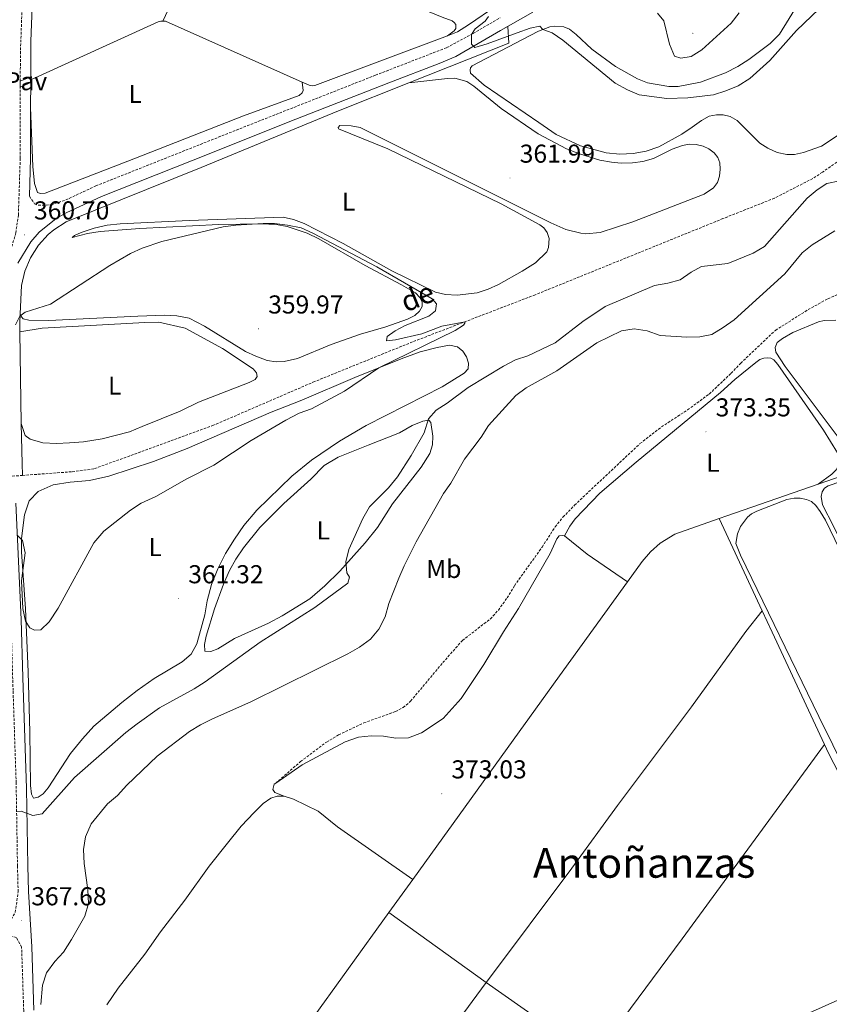
# Model space of a CAD drawing. Units: metres. Extents: x 627680 to 632190, y 4694506 to 4697559.
# Drawn here: x 630157 to 630470, y 4696481 to 4696862 of the extents above; entities that cross this region are included whole.
import ezdxf
from ezdxf.enums import TextEntityAlignment as Align

# ---------------------------------------------------------------- set-up
doc = ezdxf.new("R2010")
doc.units = ezdxf.units.M
doc.header["$MEASUREMENT"] = 0
doc.linetypes.add('TRAZOS', pattern=[0.75, 0.5, -0.25])
doc.linetypes.add('TRAZOSX2', pattern=[1.5, 1, -0.5])
for name, color, linetype, lineweight in [('Carátula', 7, 'Continuous', 5), ('Level 11', 142, 'Continuous', 13), ('Level 13', 5, 'Continuous', 0), ('Level 21', 19, 'Continuous', 0), ('Level 26', 19, 'Continuous', 0), ('Level 36', 19, 'Continuous', 40), ('Level 37', 92, 'Continuous', 0), ('Level 41', 39, 'Continuous', 0), ('Level 43', 5, 'Continuous', 0), ('Level 45', 19, 'Continuous', 0), ('Level 5', 36, 'Continuous', 0), ('Level 7', 1, 'Continuous', 0)]:
    doc.layers.add(name, color=color, linetype=linetype, lineweight=lineweight)
doc.styles.add('Arial', font='ARIAL.TTF', dxfattribs={"height": 0.2})

# ---------------------------------------------------------------- blocks, each defined once
blk = doc.blocks.new('5PATER')
at = {"layer": 'Carátula', "linetype": 'Continuous', "lineweight": 5}
h = blk.add_hatch(color=250, dxfattribs=at)
edge = h.paths.add_edge_path()
edge.add_ellipse((0, 0), major_axis=(-1.33, -1.34), ratio=0.999422, start_angle=0, end_angle=360)

msp = doc.modelspace()

# ---------------------------------------------------------------- linework, layer by layer
at = {"layer": 'Level 11', "color": 142, "linetype": 'TRAZOSX2', "lineweight": 13}
for points in [[(630549.54, 4696879.43, 363.63), (630527.64, 4696859.14, 363.36), (630491.52, 4696823.32, 362.88), (630483.06, 4696814.38, 362.79), (630478.13, 4696810.16, 362.79), (630467.67, 4696802.8, 362.61), (630463.89, 4696800.38, 362.57), (630449.09, 4696792.76, 362.08), (630429.12, 4696784.85, 361.55), (630356.43, 4696755.38, 360.29), (630308.87, 4696737.13, 359.79), (630270.98, 4696721.8, 359.16), (630231.8, 4696704.89, 358.73), (630185.53, 4696688.01, 357.88), (630176.81, 4696686.88, 357.74), (630157.9, 4696685.48, 357.5)], [(630157.9, 4696685.48, 357.5), (630154.89, 4696685.26, 357.46), (630148.3, 4696684.77, 357.38), (630146.18, 4696684.75, 357.36)]]:
    msp.add_polyline3d(points, dxfattribs=at)
at = {"layer": 'Level 13', "color": 5, "linetype": 'Continuous', "lineweight": 0, "ltscale": 0.5}
for points in [[(630341.55, 4696867.34, 364.78), (630330.62, 4696859.86, 364.12), (630326.32, 4696857.19, 363.98), (630322.49, 4696855.54, 363.84)], [(630212.15, 4696861.26, 363.13), (630211.43, 4696861.24, 363.1), (630210.33, 4696860.99, 363.13), (630161.3, 4696838.68, 362.09)], [(630266.22, 4696837.61, 363.4), (630213.2, 4696861.23, 363.17), (630212.15, 4696861.26, 363.13)], [(630345.82, 4696859.25, 364.61), (630346.16, 4696852.79, 364.37), (630307.49, 4696837.39, 363.04)], [(630322.49, 4696855.54, 363.84), (630271.08, 4696836.41, 363.38), (630270.25, 4696836.27, 363.38), (630269.48, 4696836.31, 363.42), (630268.81, 4696836.46, 363.42), (630266.22, 4696837.61, 363.4)], [(630307.49, 4696837.39, 363.04), (630280.17, 4696826.51, 362.1), (630227, 4696804.67, 360.83), (630174.76, 4696783.64, 360.54), (630169.99, 4696780.55, 360.66), (630167.82, 4696778.72, 360.68), (630164, 4696774.52, 360.67), (630160.95, 4696769.74, 360.56), (630158.76, 4696764.5, 360.36), (630157.5, 4696758.97, 360.08), (630156.96, 4696748.03, 359.82)], [(630156.96, 4696748.03, 359.82), (630156.79, 4696744.39, 359.73), (630156.84, 4696741.04, 359.69)], [(630156.84, 4696741.04, 359.69), (630157.36, 4696705.62, 359.29)], [(630465.97, 4696682.06, 374.26), (630522.81, 4696701.77, 375.13), (630545.73, 4696709.7, 375.92)], [(630157.36, 4696705.62, 359.29), (630157.44, 4696700.33, 359.24), (630157.78, 4696690.04, 358.56), (630157.9, 4696685.48, 357.5)], [(630427.72, 4696668.79, 373.67), (630430.57, 4696669.78, 373.71), (630465.97, 4696682.06, 374.26)], [(630427.72, 4696668.79, 373.67), (630410.48, 4696662.79, 373.94), (630404.79, 4696659.29, 374.08), (630401.03, 4696655.96, 374.14), (630397.82, 4696652.11, 374.16), (630392.2, 4696644.34, 374.15)], [(630444.35, 4696633.03, 372.71), (630428.53, 4696666.83, 372.96), (630427.72, 4696668.79, 373.67)], [(630392.2, 4696644.34, 374.15), (630365.86, 4696607.93, 374.12), (630308.96, 4696529.08, 373.76)], [(630468.4, 4696581.31, 371.95), (630448.18, 4696624.87, 372.65), (630444.35, 4696633.03, 372.71)], [(630450.52, 4696472.13, 371.63), (630510.08, 4696498.64, 371.76), (630493.34, 4696532.71, 371.81), (630469.96, 4696577.97, 371.9), (630468.4, 4696581.31, 371.95)], [(630308.96, 4696529.08, 373.76), (630299.76, 4696516.33, 373.7)], [(630299.76, 4696516.33, 373.7), (630252.83, 4696451.29, 373.41), (630201.36, 4696380.25, 373.07)]]:
    msp.add_polyline3d(points, dxfattribs=at)
at = {"layer": 'Level 21', "color": 19, "linetype": 'Continuous', "lineweight": 0}
for points in [[(630161.04, 4696839.73, 362.39), (630161.09, 4696853.54, 362.75), (630162.46, 4696889.64, 362.16), (630162.55, 4696919.99, 362.22), (630163.31, 4696928.11, 362.18)], [(630156.07, 4696767.65, 360.47), (630161.1, 4696775.82, 360.68), (630164.3, 4696779.64, 360.73), (630170.9, 4696784.84, 360.79), (630174.8, 4696787.11, 360.82), (630188.4, 4696793.44, 360.85), (630223.34, 4696807.23, 360.97), (630263.65, 4696823.32, 361.75), (630299.72, 4696837.45, 362.8), (630319.26, 4696844.87, 363.85), (630325.69, 4696847.66, 364.29), (630342.99, 4696857.62, 365.82), (630355.46, 4696864.81, 366.92)], [(630157, 4696838.04, 362.4), (630161.04, 4696839.73, 362.39)], [(630161.04, 4696837.55, 362.33), (630161.04, 4696838.56, 362.36), (630161.04, 4696839.73, 362.39)], [(630157, 4696835.68, 362.34), (630157, 4696838.04, 362.4)], [(630161.04, 4696837.55, 362.33), (630157, 4696835.68, 362.34)], [(630161, 4696827.83, 362.09), (630161.04, 4696837.55, 362.33)], [(630160.52, 4696793.51, 361.15), (630160.93, 4696808.15, 361.59), (630161, 4696827.83, 362.09)], [(630162.27, 4696478.55, 370), (630161.47, 4696503.05, 368.29), (630160.13, 4696524.48, 367.12), (630159.86, 4696534.34, 366.18), (630159.42, 4696564.29, 364.53), (630158.01, 4696607.3, 361.73), (630157.3, 4696629.76, 360.69), (630155.28, 4696674.71, 359.74)]]:
    msp.add_polyline3d(points, dxfattribs=at)
at = {"layer": 'Level 21', "color": 19, "linetype": 'TRAZOSX2', "lineweight": 0}
for points in [[(630157, 4696838.04, 362.4), (630157.02, 4696848.61, 362.69), (630157.97, 4696875, 362.35)], [(630160.52, 4696793.51, 361.15), (630162.52, 4696790.58, 361.14), (630163.97, 4696790.01, 361.14), (630168.9, 4696790.2, 361.07), (630174.6, 4696792.07, 360.83), (630186.27, 4696797.52, 360.85), (630244.85, 4696820.77, 361.34), (630294.54, 4696840.35, 362.67), (630322.15, 4696851.03, 364.18), (630332.39, 4696856.52, 365.07), (630342.86, 4696862.6, 366.05)], [(630107.86, 4696445.81, 365.92), (630138.82, 4696496.17, 366.33), (630145.55, 4696505.32, 366.69), (630149.52, 4696509.92, 366.93), (630153.51, 4696513.68, 367.25), (630155.04, 4696516.38, 367.36), (630156.17, 4696524.3, 367.12), (630155.9, 4696534.26, 366.18), (630155.39, 4696566.47, 364.39), (630154.2, 4696602.18, 362.02), (630153.52, 4696624.62, 360.89), (630151.22, 4696677.15, 359.73), (630148.91, 4696738.93, 360.01), (630149, 4696749.52, 360.16), (630149.59, 4696757.56, 360.28), (630150.5, 4696762.48, 360.33), (630155.24, 4696779.33, 360.71), (630156.25, 4696786.22, 360.92), (630156.97, 4696808.22, 361.59), (630157, 4696835.68, 362.34)], [(630255.9, 4696566.33, 373.26), (630265.54, 4696574.73, 373), (630275.59, 4696582.3, 373), (630280.25, 4696585.05, 373), (630290.04, 4696589.69, 372.91), (630302.27, 4696594.09, 373.39), (630305.24, 4696595.64, 373.57), (630308.14, 4696598.07, 373.57), (630320.63, 4696613.02, 373.44), (630328.26, 4696621.63, 373.17), (630339.05, 4696629.93, 373.22), (630342.14, 4696633.34, 373.22), (630345.5, 4696638.05, 373.22), (630348.37, 4696642.79, 373.17), (630359.1, 4696657.74, 373.13), (630364.14, 4696665.55, 373.13), (630367.17, 4696669.32, 373.13), (630371.64, 4696673.93, 373.13), (630396.99, 4696697.78, 373.13), (630405.3, 4696704.23, 372.91), (630415.43, 4696710.83, 372.68), (630423.8, 4696716.97, 372.42), (630432.29, 4696724.98, 372.42), (630435.99, 4696728.86, 372.51), (630449.44, 4696741.62, 373.13), (630462.09, 4696749.62, 372.86), (630469.77, 4696753.84, 373.62), (630473.27, 4696755.36, 373.79)], [(630072.24, 4696320.75, 371.45), (630074.88, 4696323.95, 371.45), (630078.1, 4696325.39, 371.41), (630083.09, 4696325.73, 371.38), (630093.1, 4696325.77, 371.51), (630094.46, 4696326.06, 371.62), (630096, 4696327.31, 371.91), (630099.08, 4696330.65, 371.84), (630110.88, 4696350.93, 371.91), (630121.83, 4696367.63, 371.87), (630141, 4696402.74, 371.92), (630143.33, 4696406.6, 371.94), (630144.24, 4696407.75, 371.98), (630149.01, 4696413.53, 372.23), (630151.35, 4696415.03, 372.23), (630153.71, 4696415.93, 372.23), (630160.1, 4696421.25, 372.37), (630159.73, 4696442.84, 371.4), (630158.31, 4696478.41, 370), (630157.51, 4696502.86, 368.29), (630155.48, 4696506.61, 367.91), (630153.92, 4696507.03, 367.24), (630152.68, 4696506.89, 366.93)]]:
    msp.add_polyline3d(points, dxfattribs=at)
at = {"layer": 'Level 21', "color": 1, "linetype": 'TRAZOS', "lineweight": 0}
msp.add_polyline3d([(630161.3, 4696839.84, 362.39), (630161.3, 4696837.67, 362.34)], dxfattribs=at)
at = {"layer": 'Level 36', "color": 92, "linetype": 'Continuous', "lineweight": 0}
for points in [[(630594.16, 4697044.01, 366.91), (630589.95, 4697012.65, 366.73), (630583.53, 4696976.87, 366.24), (630583.11, 4696971.49, 366.24), (630582.3, 4696966.15, 366.07), (630579.75, 4696952.11, 366.07), (630576.08, 4696927.81, 365.98), (630575.03, 4696923.12, 365.93), (630573.52, 4696918.65, 365.8), (630571.06, 4696913.39, 365.84), (630566.1, 4696904.55, 365.93), (630563.24, 4696900.97, 365.76), (630556.2, 4696893.13, 365.8), (630547.9, 4696884.87, 365.49), (630504.7, 4696844.44, 365.05), (630489.97, 4696830.04, 364.87), (630477.26, 4696819.43, 364.83), (630467.26, 4696812.88, 364.6), (630460.37, 4696810.46, 364.34), (630456.81, 4696809.73, 364.34), (630453.88, 4696809.69, 364.38), (630450.14, 4696810.42, 364.21), (630446.54, 4696812.13, 364.29), (630443.47, 4696814.12, 364.38)], [(630212.15, 4696861.26, 363.13), (630229.2, 4696897.66, 363.06), (630230.51, 4696900.73, 363.02)], [(630245.99, 4696894.69, 363.06), (630268.31, 4696884.29, 363.02), (630320.34, 4696862.79, 363.17), (630324.2, 4696861.4, 363.34), (630325.05, 4696860.76, 363.34), (630325.68, 4696860, 363.45), (630325.72, 4696858.45, 363.48), (630325.08, 4696857.5, 363.56), (630322.49, 4696855.54, 363.84)], [(630443.47, 4696814.12, 364.38), (630434.61, 4696822.85, 364.69), (630431.86, 4696824.37, 364.78), (630429.27, 4696825.04, 364.91), (630426.57, 4696825.05, 365), (630423.84, 4696824.52, 365.09), (630420.87, 4696822.84, 364.83), (630417.23, 4696820.21, 364.78), (630413.18, 4696817.6, 364.38), (630404.25, 4696812.59, 364.29), (630399.42, 4696810.94, 364.21), (630394.31, 4696810.04, 363.98), (630389.13, 4696809.84, 363.85), (630383.84, 4696810.3, 363.67), (630374.01, 4696813.02, 363.63), (630364.58, 4696817.39, 363.32), (630357.85, 4696822.11, 363.68), (630336.69, 4696836.47, 363.26), (630331.3, 4696841.09, 363.29), (630331.27, 4696842.36, 363.33), (630331.41, 4696843.25, 363.29), (630332, 4696844.04, 363.29), (630351.54, 4696854.16, 363.97), (630357.71, 4696857.43, 364.78), (630362.05, 4696859.02, 365.36), (630363.81, 4696859.38, 365.22), (630367.54, 4696859.14, 365.27), (630369.65, 4696858.14, 365.4), (630372.28, 4696856.13, 365.62), (630378.39, 4696850.47, 365.71), (630387.5, 4696843.69, 365.45), (630396.06, 4696838.9, 365.54), (630399.88, 4696837.46, 365.36), (630408.12, 4696835.93, 365.27), (630411.8, 4696835.95, 365.22), (630420.39, 4696837.67, 365.22), (630430.07, 4696841.29, 365.18), (630434.88, 4696843.69, 364.78), (630439.18, 4696846.43, 364.56), (630447.37, 4696852.61, 364.78), (630451.03, 4696856.18, 364.78), (630458.51, 4696868.41, 365.18)], [(630307.49, 4696837.39, 362.34), (630322.44, 4696839.13, 361.98), (630325.27, 4696839.15, 362.02), (630329.9, 4696837.95, 362.09), (630332.6, 4696836.14, 362.09), (630343.25, 4696827.46, 361.84), (630357.53, 4696817.72, 361.77), (630368.51, 4696811.85, 361.77), (630373.54, 4696809.91, 361.77), (630381.45, 4696807.49, 361.77), (630386, 4696806.69, 361.82), (630389.77, 4696806.28, 361.82), (630394.11, 4696806.41, 361.9), (630398.04, 4696806.97, 361.99), (630402.17, 4696808.06, 362.08), (630409.51, 4696811.74, 362.39), (630413.5, 4696813.19, 362.44), (630416.01, 4696813.62, 362.61), (630418.8, 4696813.57, 362.7), (630421.49, 4696812.85, 362.7), (630423.6, 4696811.81, 362.7), (630425.73, 4696810.27, 362.74), (630427.2, 4696808.46, 362.7), (630427.88, 4696806.39, 362.7), (630428, 4696803.96, 362.61), (630427.82, 4696801.25, 362.61), (630427, 4696798.79, 362.57), (630425.47, 4696796.79, 362.52), (630421.91, 4696794.29, 362.3), (630394.22, 4696783.63, 362.26), (630381.53, 4696779.53, 362.04), (630375.98, 4696779.01, 361.95), (630374.04, 4696779.18, 362.02), (630368.24, 4696780.68, 362.13), (630362.47, 4696783.24, 362.09), (630288.64, 4696820.13, 361.91), (630285.08, 4696820.81, 361.42), (630280.76, 4696820.86, 361.24), (630280.06, 4696820.17, 361.13), (630280.24, 4696819.63, 361.1), (630299.28, 4696811.9, 361.1), (630343.28, 4696790.52, 361.06), (630358.23, 4696782.4, 360.99), (630359.81, 4696781.23, 360.92), (630361.07, 4696779.54, 360.89), (630361.86, 4696777.18, 360.82), (630361.62, 4696773.63, 360.71), (630360.95, 4696771.95, 360.67), (630356.52, 4696767.79, 360.6), (630351.35, 4696764.55, 360.67), (630342.19, 4696759.42, 360.71), (630338.15, 4696757.54, 360.6), (630333.98, 4696756.15, 360.53), (630326.25, 4696755.22, 360.6), (630321.64, 4696755.54, 360.6), (630317.8, 4696756.37, 360.64), (630300.86, 4696764.6, 360.64), (630282.07, 4696775.27, 360.42), (630266.91, 4696782.94, 360.42), (630262.77, 4696784.48, 360.42), (630258.81, 4696785.37, 360.39), (630222.36, 4696784.15, 360.25), (630195.71, 4696782.81, 360.57), (630190.68, 4696782.28, 360.57), (630185.57, 4696781.15, 360.53)], [(630161, 4696827.83, 362.09), (630161.9, 4696805.04, 362.2), (630162.52, 4696798.47, 362.38), (630163.62, 4696795.01, 362.41), (630164.85, 4696794.6, 362.34), (630166.62, 4696794.65, 362.31), (630200.91, 4696808, 361.85), (630243.42, 4696824.61, 362.52), (630265.02, 4696832.46, 362.52), (630266.1, 4696833.48, 362.55), (630266.57, 4696834.44, 362.59), (630266.22, 4696837.61, 362.52)], [(630185.57, 4696781.15, 360.53), (630180.63, 4696779.52, 360.53), (630177.95, 4696778.33, 360.5), (630177.03, 4696777.59, 360.46), (630183.02, 4696779.08, 360.39), (630187.87, 4696779.88, 360.28), (630203.29, 4696781.02, 360.32), (630233.92, 4696782.64, 360.42), (630250.47, 4696782.87, 360.39), (630256.06, 4696782.64, 360.28), (630260.41, 4696781.76, 360.28), (630268.12, 4696779.26, 360.32), (630272.61, 4696777, 360.11), (630290.61, 4696766.7, 360.04), (630304.66, 4696759.28, 360), (630310, 4696756.1, 360), (630311.77, 4696754.27, 360), (630312.64, 4696752.69, 359.96), (630312.7, 4696750.81, 359.93), (630311.58, 4696749.06, 359.89), (630309.8, 4696747.41, 359.86), (630306.9, 4696746, 359.89), (630298.57, 4696742.94, 359.82), (630288.74, 4696740.13, 359.65), (630277.44, 4696736.11, 359.72), (630264.3, 4696730.76, 359.86), (630259.18, 4696729.51, 359.82), (630256.08, 4696729.49, 359.86), (630252.64, 4696730, 359.89), (630248.16, 4696731.65, 359.93), (630244.24, 4696733.48, 359.89), (630228.3, 4696743.28, 359.89), (630222.4, 4696746.28, 359.86), (630217.61, 4696747.25, 359.82), (630213.01, 4696747.46, 359.75), (630202.5, 4696747.06, 359.61), (630168.11, 4696745.4, 359.9)], [(630168.11, 4696745.4, 359.9), (630160.35, 4696745.57, 359.93), (630158.07, 4696746.06, 359.93), (630157.5, 4696746.82, 359.93), (630156.96, 4696748.03, 359.9)], [(630157.36, 4696705.62, 359.29), (630158.88, 4696700.95, 359.29), (630160.86, 4696699.46, 359.29), (630165.66, 4696698.04, 359.29), (630170.98, 4696697.85, 359.08), (630176.07, 4696698.05, 359.08), (630181.43, 4696698.42, 359.08), (630188.76, 4696699.61, 359.08), (630199.26, 4696702.39, 359.01), (630204.19, 4696704.36, 358.98), (630218.92, 4696710.35, 359.01), (630226.02, 4696713.87, 359.01), (630245.69, 4696721.44, 359.22), (630247.92, 4696722.61, 359.36), (630248.67, 4696723.79, 359.36), (630248.46, 4696725.23, 359.36), (630247.15, 4696726.74, 359.44), (630235.25, 4696734.56, 359.51), (630220.86, 4696742.47, 359.51), (630210.66, 4696744.73, 359.79), (630205.18, 4696744.69, 360.04), (630165.43, 4696742.49, 359.54), (630156.84, 4696741.04, 359.51)], [(630477.68, 4696695.08, 374.53), (630453.22, 4696727.68, 374.53), (630449.64, 4696733.2, 374.49), (630449.36, 4696735.01, 374.53), (630450.1, 4696736.85, 374.49), (630452.14, 4696738.5, 374.36), (630456.24, 4696740.79, 374.18), (630466.17, 4696744.95, 374.18), (630468.28, 4696745.45, 374.22), (630472.89, 4696745.5, 374.27)], [(630157.52, 4696655.86, 359.39), (630157.49, 4696661.01, 359.39), (630158.62, 4696670.28, 359), (630160.46, 4696675.59, 358.79), (630163.96, 4696679.29, 358.58), (630169.76, 4696681.88, 358.4), (630176.32, 4696682.84, 358.47), (630183.83, 4696683.49, 358.65), (630191.26, 4696685.13, 358.65), (630208.55, 4696690.92, 358.65), (630221.59, 4696695.93, 358.65), (630254.15, 4696709.95, 358.9), (630265.98, 4696714.65, 359.04), (630286.61, 4696723.35, 359.6), (630304.52, 4696730.65, 360.38), (630311.81, 4696733.29, 360.38), (630318.4, 4696735.02, 360.77), (630323.25, 4696735.93, 360.88), (630326.32, 4696735.24, 361.02), (630328.41, 4696733.53, 361.48), (630329.75, 4696731.35, 361.48), (630330.53, 4696728.88, 361.62), (630330.43, 4696726.66, 361.69), (630328.87, 4696725.01, 361.76), (630320.37, 4696719.79, 361.84), (630306.23, 4696712.54, 362.08), (630291, 4696704.76, 361.91), (630280.59, 4696698.77, 361.66), (630269.83, 4696691.33, 361.34), (630262.14, 4696685.14, 361.06), (630248.54, 4696671.98, 361.16), (630243.61, 4696666.14, 361.23), (630239.94, 4696660.83, 361.23), (630236.44, 4696655.2, 361.23), (630233.44, 4696649.3, 361.23), (630231.01, 4696643.2, 361.41), (630229.41, 4696636.9, 361.45), (630228.45, 4696631.5, 361.59), (630225.38, 4696620.23, 362.12), (630223.16, 4696616.24, 362.19), (630219.75, 4696613.38, 362.3), (630208.8, 4696606.82, 362.47), (630202.29, 4696602.27, 362.58), (630196.32, 4696597.62, 362.62), (630185.5, 4696588.41, 362.72), (630181.04, 4696583.47, 362.93), (630176.49, 4696577.81, 362.86), (630167.83, 4696564.56, 363.75), (630165.79, 4696562.18, 363.96), (630163.94, 4696560.91, 364.14), (630162.12, 4696560.58, 364.1), (630161.36, 4696562.05, 364.07), (630160.94, 4696565.42, 364.07), (630160.65, 4696586.12, 362.33), (630160.01, 4696609.47, 360.77), (630159.01, 4696633.86, 359.92), (630157.52, 4696655.86, 359.39)], [(630367.82, 4696662.05, 373.34), (630369.88, 4696665.79, 373.29), (630371.92, 4696668.64, 373.34), (630381.47, 4696678.54, 373.12), (630395.56, 4696690.57, 373.25), (630428.12, 4696717.6, 373.07), (630433.77, 4696722.65, 373.12), (630441.82, 4696729.18, 373.12), (630443.47, 4696730.29, 373.16), (630444.96, 4696730.91, 373.16), (630446.38, 4696731.04, 373.16), (630447.66, 4696730.91, 373.16), (630448.84, 4696730.14, 373.16), (630450.4, 4696728.37, 373.16), (630468.08, 4696703.02, 373.16), (630473.53, 4696694.19, 373.2), (630474.16, 4696692.43, 373.25), (630474.17, 4696690.79, 373.29), (630473.9, 4696689.37, 373.34), (630472.93, 4696687.61, 373.34), (630471.25, 4696685.96, 373.25), (630465.97, 4696682.06, 373.16)], [(630233.46, 4696618.41, 363.82), (630230.78, 4696617.34, 363.82), (630228.5, 4696617.5, 363.71), (630228.32, 4696620.04, 363.57), (630229.01, 4696623.27, 363.54), (630232.2, 4696633.82, 363.32), (630235.71, 4696643.33, 363), (630238, 4696648.65, 362.97), (630240.48, 4696653.1, 362.9), (630243.46, 4696657.5, 362.83), (630249.83, 4696665.37, 362.62), (630259.1, 4696674.65, 362.4), (630269.53, 4696684.07, 362.4), (630274.7, 4696689.31, 362.72), (630280.15, 4696692.56, 362.79), (630291.7, 4696697.14, 363.11), (630303.81, 4696702.01, 364.1), (630308.72, 4696704.8, 364.21), (630312.93, 4696706.47, 364.6), (630315.25, 4696706.81, 364.85), (630316.05, 4696705.89, 365.2), (630316.74, 4696700.7, 365.24), (630316.67, 4696697.33, 365.45), (630315.66, 4696693.92, 365.63), (630312.2, 4696688.62, 365.52), (630301.13, 4696674.53, 365.52), (630295.4, 4696665.29, 365.31), (630290.58, 4696659.35, 365.16), (630280.7, 4696648.39, 365.02), (630274.98, 4696642.75, 364.81), (630269.14, 4696637.71, 364.78), (630258.47, 4696631.11, 364.03), (630253.12, 4696628.25, 363.96), (630240, 4696622.3, 363.89), (630233.46, 4696618.41, 363.82)], [(630471.95, 4696665.86, 373.78), (630510.19, 4696588.92, 373.69), (630511.2, 4696587.75, 373.69), (630513.04, 4696586.83, 373.6), (630515.66, 4696586.55, 373.65), (630519.27, 4696587.46, 373.69), (630528.2, 4696591.18, 373.43), (630547.3, 4696600.04, 373.34), (630548.54, 4696601.45, 373.47), (630548.68, 4696602.92, 373.47), (630547.74, 4696606.08, 373.47), (630519.7, 4696664.94, 373.47), (630510.12, 4696683.04, 373.43), (630506.09, 4696688.91, 373.56), (630503.97, 4696690.31, 373.6), (630501.38, 4696690.89, 373.65), (630498.81, 4696690.9, 373.65), (630495.2, 4696690.13, 373.52), (630469.93, 4696681.4, 373.78), (630468.45, 4696680.51, 373.78), (630467.57, 4696679.07, 373.74), (630467.22, 4696677.33, 373.69), (630467.62, 4696674.15, 373.6), (630471.95, 4696665.86, 373.78)], [(630481.48, 4696641.96, 372.81), (630468.82, 4696668.09, 372.94), (630466.77, 4696671.57, 372.81), (630465.06, 4696673.83, 372.76), (630463.37, 4696675.37, 372.85), (630461.53, 4696676.2, 372.94), (630459.04, 4696676.7, 372.99), (630456.73, 4696676.63, 373.03), (630453.82, 4696676.1, 372.94), (630442.21, 4696671.68, 373.03), (630440.16, 4696670.6, 372.99), (630438.65, 4696669.36, 372.94), (630435.88, 4696665.64, 372.94)], [(630435.88, 4696665.64, 372.94), (630434.72, 4696662.81, 372.76), (630434.17, 4696659.15, 373.18), (630435.98, 4696654.61, 372.99), (630466.21, 4696592.18, 372.81), (630482.71, 4696559.08, 372.68)], [(630255.9, 4696566.33, 373.26), (630266.14, 4696573.52, 372.96), (630282.84, 4696582.39, 372.92), (630287.94, 4696584.14, 372.82), (630292.91, 4696584.66, 372.82), (630297.67, 4696584.57, 372.78), (630302.4, 4696583.76, 372.85), (630307.38, 4696583.89, 372.85), (630312.37, 4696585.8, 372.75), (630320.8, 4696591.35, 372.71), (630327.78, 4696599.18, 372.82), (630336.56, 4696612.27, 372.85), (630344.12, 4696624.99, 373.03), (630349.92, 4696633.95, 372.99), (630362.18, 4696655.28, 373.38), (630364.8, 4696660.89, 373.52), (630365.74, 4696662.07, 373.34), (630366.8, 4696662.24, 373.47), (630367.82, 4696662.05, 373.47)], [(630367.82, 4696662.05, 373.47), (630376.59, 4696654.95, 373.38), (630392.2, 4696644.34, 373.29)], [(630337.43, 4696489.19, 372.95), (630337.88, 4696489.81, 372.96), (630370.62, 4696533.45, 373.17), (630388.34, 4696557.69, 373.21), (630416.89, 4696595.9, 373.04), (630438, 4696625.12, 373.12), (630444.35, 4696633.03, 372.86)], [(630379.28, 4696460.26, 372.55), (630413.36, 4696506.08, 372.46), (630468.4, 4696581.31, 372.46)], [(630259.22, 4696561.31, 373.14), (630255.58, 4696562.71, 373.24), (630254.78, 4696563.96, 373.24), (630255.38, 4696565.97, 373.28), (630255.9, 4696566.33, 373.26)], [(630190.56, 4696480.63, 372.82), (630194.93, 4696487.07, 372.82), (630205.2, 4696500.19, 372.68), (630211.33, 4696508.83, 372.68), (630220.74, 4696521.05, 372.71), (630230.12, 4696534.21, 372.96), (630237.24, 4696543.1, 372.96), (630242.6, 4696549.67, 372.92), (630247.6, 4696555.01, 372.92), (630251.1, 4696558.54, 372.96), (630254.04, 4696560.61, 373.03), (630256.51, 4696561.35, 373.1), (630259.22, 4696561.31, 373.14)], [(630259.22, 4696561.31, 373.14), (630262.85, 4696560.19, 373.14), (630272.34, 4696555.47, 373.14), (630279.81, 4696549.42, 373.14), (630308.96, 4696529.08, 373.14)], [(630299.76, 4696516.33, 373.28), (630337.43, 4696489.19, 372.95)], [(630260.54, 4696384.75, 373.13), (630291.92, 4696427.59, 372.78), (630337.43, 4696489.19, 372.95)], [(630337.43, 4696489.19, 372.95), (630371.64, 4696465.22, 373.31), (630379.28, 4696460.26, 373.34)]]:
    msp.add_polyline3d(points, dxfattribs=at)
at = {"layer": 'Level 5', "color": 36, "linetype": 'Continuous', "lineweight": 0}
for points in [[(630338.36, 4696863.05, 365), (630337.02, 4696861.24, 365), (630333.22, 4696858.31, 365), (630331.68, 4696856.14, 365), (630331.78, 4696852.32, 365), (630332.98, 4696851.03, 365), (630337.76, 4696852.44, 365), (630349.49, 4696856.79, 365), (630354.47, 4696858.5, 365), (630358.2, 4696859.32, 365), (630359.39, 4696858.05, 365), (630362.98, 4696856.7, 365), (630367.17, 4696853.97, 365), (630387.38, 4696837.3, 365), (630392.1, 4696834.7, 365), (630396.72, 4696832.78, 365), (630407.34, 4696831.36, 365), (630415.49, 4696831.64, 365), (630425.49, 4696832.79, 365), (630430.26, 4696834.26, 365), (630435.05, 4696836.25, 365), (630439.56, 4696839.02, 365), (630447.29, 4696846.06, 365), (630457.63, 4696857.64, 365), (630469.23, 4696868.77, 365)], [(630551.27, 4696867.23, 365), (630540.86, 4696855.12, 365), (630537.26, 4696851.64, 365), (630528.86, 4696846.01, 365), (630524.93, 4696842.71, 365), (630517.55, 4696835.45, 365), (630507.08, 4696823.94, 365), (630503.46, 4696820.48, 365), (630499.48, 4696818.5, 365), (630495.03, 4696815.49, 365), (630479.2, 4696801.69, 365), (630474.45, 4696799.46, 365), (630469.3, 4696798.49, 365), (630465.62, 4696796, 365), (630461.77, 4696792.8, 365)], [(630403.82, 4696864.31, 370), (630406.24, 4696861.41, 370), (630408.46, 4696852.36, 370), (630410.34, 4696847.74, 370), (630412.81, 4696847, 370), (630416.76, 4696847.65, 370), (630421.01, 4696850.22, 370), (630432.33, 4696860.56, 370), (630435.43, 4696864.51, 370)], [(630461.77, 4696792.8, 365), (630445.18, 4696774.05, 365), (630440.89, 4696771.48, 365), (630431.05, 4696767.53, 365), (630420.76, 4696766.37, 365), (630416.79, 4696764.16, 365), (630412.59, 4696761.17, 365), (630407.77, 4696759.89, 365), (630402.62, 4696758.99, 365), (630383.49, 4696750.83, 365), (630374.89, 4696745.04, 365), (630364.09, 4696736.79, 365), (630353.56, 4696731.77, 365), (630348.82, 4696730.17, 365), (630344.18, 4696727.77, 365), (630330.49, 4696719.52, 365), (630322.3, 4696713.44, 365), (630318.07, 4696710.77, 365), (630315.12, 4696707.31, 365), (630313.35, 4696702.01, 365), (630308.37, 4696693.23, 365), (630303.11, 4696684.95, 365), (630299.54, 4696680.72, 365), (630292.25, 4696673.35, 365), (630289.71, 4696668.8, 365), (630284.24, 4696656.86, 365), (630283.03, 4696652.01, 365), (630283.48, 4696647.81, 365), (630284.47, 4696646.06, 365), (630283.87, 4696643.72, 365), (630271.04, 4696634.4, 365), (630249.94, 4696620.98, 365), (630228.54, 4696605.6, 365), (630224.3, 4696602.94, 365), (630210.89, 4696595.49, 365), (630202.25, 4696589.39, 365), (630197.91, 4696586.02, 365), (630177.96, 4696568.61, 365), (630165.5, 4696554.54, 365), (630161.86, 4696553.89, 365), (630157.34, 4696555.48, 365), (630155.57, 4696555.43, 365)], [(630155.11, 4696743.76, 360), (630156.79, 4696747.07, 360), (630158.9, 4696748.68, 360), (630168.68, 4696751.71, 360), (630191.63, 4696766.74, 360), (630199.64, 4696771.39, 360), (630204.19, 4696773.46, 360), (630211.75, 4696775.96, 360), (630235.57, 4696781.73, 360), (630240.52, 4696782.38, 360), (630251.09, 4696782.99, 360), (630255.41, 4696783, 360), (630260.52, 4696782.31, 360), (630265.76, 4696781.23, 360), (630270.35, 4696779.26, 360), (630295.07, 4696766.26, 360), (630316.51, 4696753.78, 360), (630318.16, 4696751.89, 360), (630317.8, 4696749.11, 360), (630315.25, 4696747.16, 360), (630306.05, 4696743.47, 360), (630302.17, 4696741.48, 360), (630299.13, 4696739.29, 360), (630298.85, 4696737.57, 360), (630302.27, 4696737.94, 360), (630312.45, 4696740.25, 360), (630320.23, 4696743.25, 360), (630329.3, 4696744.96, 360), (630329.2, 4696744.35, 360), (630328.61, 4696743.67, 360), (630325.4, 4696741.59, 360), (630295.83, 4696727.11, 360), (630282.62, 4696718.05, 360), (630269.74, 4696711.22, 360), (630265, 4696709.61, 360), (630259.8, 4696706.87, 360), (630246.41, 4696698.96, 360), (630231.96, 4696689.45, 360), (630221.54, 4696684.15, 360), (630209.54, 4696677.34, 360), (630203.8, 4696674.75, 360), (630199.63, 4696671.99, 360), (630189.32, 4696663.85, 360), (630185.43, 4696659.34, 360), (630171.64, 4696634.06, 360), (630168.24, 4696628.76, 360), (630164.89, 4696625.73, 360), (630162.46, 4696625.61, 360), (630160.72, 4696626.45, 360), (630159.04, 4696629.11, 360), (630157.99, 4696634, 360), (630157.4, 4696644.68, 360), (630158.83, 4696655.52, 360), (630157.79, 4696660.29, 360)], [(630472.44, 4696780.13, 370), (630463.74, 4696774.76, 370), (630459.84, 4696771.62, 370), (630453.09, 4696763.45, 370), (630433.48, 4696745.64, 370), (630429.24, 4696742.67, 370), (630424.82, 4696739.99, 370), (630420.13, 4696739.14, 370), (630415.13, 4696738.94, 370), (630404.81, 4696739.68, 370), (630399.75, 4696741.44, 370), (630394.8, 4696742.17, 370), (630389.78, 4696741.43, 370), (630380.32, 4696736.75, 370), (630364.8, 4696725.97, 370), (630352.9, 4696719.33, 370), (630348.9, 4696716.34, 370), (630338.36, 4696704.81, 370), (630335.44, 4696700.3, 370), (630329.08, 4696691.76, 370), (630323.72, 4696682.52, 370), (630320.87, 4696678.41, 370), (630310.36, 4696659.74, 370), (630305.63, 4696650.42, 370), (630303.61, 4696645.66, 370), (630299.7, 4696635.92, 370), (630298.37, 4696630.78, 370), (630295.84, 4696626.03, 370), (630292.68, 4696622.16, 370), (630288.39, 4696619.05, 370), (630283.81, 4696616.44, 370), (630246.28, 4696597.8, 370), (630231.41, 4696591.23, 370), (630226.83, 4696588.97, 370), (630222.57, 4696586.35, 370), (630209.99, 4696576.78, 370), (630198.2, 4696565.58, 370), (630194.66, 4696561.62, 370), (630190.82, 4696558.39, 370), (630184.4, 4696550.59, 370), (630182.27, 4696545.65, 370), (630181.52, 4696540.71, 370), (630181.78, 4696535.29, 370), (630183.18, 4696525.04, 370), (630183.35, 4696519.85, 370), (630181.96, 4696514.93, 370), (630176.88, 4696505.81, 370), (630173.79, 4696500.97, 370), (630170.31, 4696497.37, 370), (630167.1, 4696492.98, 370), (630165.57, 4696488.22, 370), (630165, 4696480.67, 370)], [(630157.79, 4696660.29, 360), (630155.85, 4696662.21, 360)]]:
    msp.add_polyline3d(points, dxfattribs=at)

# ---------------------------------------------------------------- block references
at = {"layer": 'Level 7', "color": 19, "linetype": 'Continuous', "lineweight": 0, "xscale": 0.09999983015004542, "yscale": 0.09999983015004542}
for p in [(630417.47, 4696856.61, 371.88), (630346.67, 4696800.56, 362), (630158.56, 4696778.6, 360.71), (630249.27, 4696742.19, 359.97), (630422.55, 4696702.37, 373.35), (630218.3, 4696637.79, 361.32), (630320.22, 4696562.27, 373.04), (630157.5, 4696513.16, 367.69)]:
    msp.add_blockref('5PATER', p, dxfattribs=at)

# ---------------------------------------------------------------- texts
at = {"layer": 'Level 26', "color": 19, "linetype": 'Continuous', "lineweight": 0, "style": 'Arial'}
msp.add_text('Pav', height=7, dxfattribs=at).set_placement((630159.23, 4696838.04, 362.4), align=Align.MIDDLE_CENTER)
at = {"layer": 'Level 37', "color": 92, "linetype": 'Continuous', "lineweight": 0, "style": 'Arial'}
for s, p in [('L', (630201.48, 4696833.06, 362.42)), ('L', (630284.14, 4696791.42, 360.67)), ('L', (630193.57, 4696720.22, 359.47)), ('L', (630425.22, 4696690.37, 373.22)), ('L', (630274.37, 4696664.18, 363.86)), ('L', (630209.21, 4696657.74, 360.56)), ('Mb', (630321.02, 4696649.28, 371.02))]:
    msp.add_text(s, height=7, dxfattribs=at).set_placement(p, align=Align.MIDDLE_CENTER)
at = {"layer": 'Level 41', "color": 19, "linetype": 'Continuous', "lineweight": 0, "style": 'Arial'}
for s, p in [('361.99', (630350.42, 4696804.31, 362)), ('360.70', (630162.31, 4696782.35, 360.71)), ('359.97', (630253.02, 4696745.94, 359.97)), ('373.35', (630426.3, 4696706.12, 373.35)), ('361.32', (630222.05, 4696641.54, 361.32)), ('373.03', (630323.97, 4696566.02, 373.04)), ('367.68', (630161.25, 4696516.91, 367.69))]:
    msp.add_text(s, height=7, dxfattribs=at).set_placement(p, align=Align.BOTTOM_LEFT)
at = {"layer": 'Level 43', "color": 142, "linetype": 'Continuous', "lineweight": 0, "style": 'Arial'}
msp.add_text('de', height=8, rotation=22.247, dxfattribs=at).set_placement((630307.3, 4696746.17, 359.89), align=Align.BOTTOM_LEFT)
at = {"layer": 'Level 45', "color": 19, "linetype": 'Continuous', "lineweight": 0, "style": 'Arial'}
msp.add_text('Antoñanzas', height=11.5, dxfattribs=at).set_placement((630398.62, 4696535.52, 373.08), align=Align.MIDDLE_CENTER)

doc.saveas('drawing.dxf')
